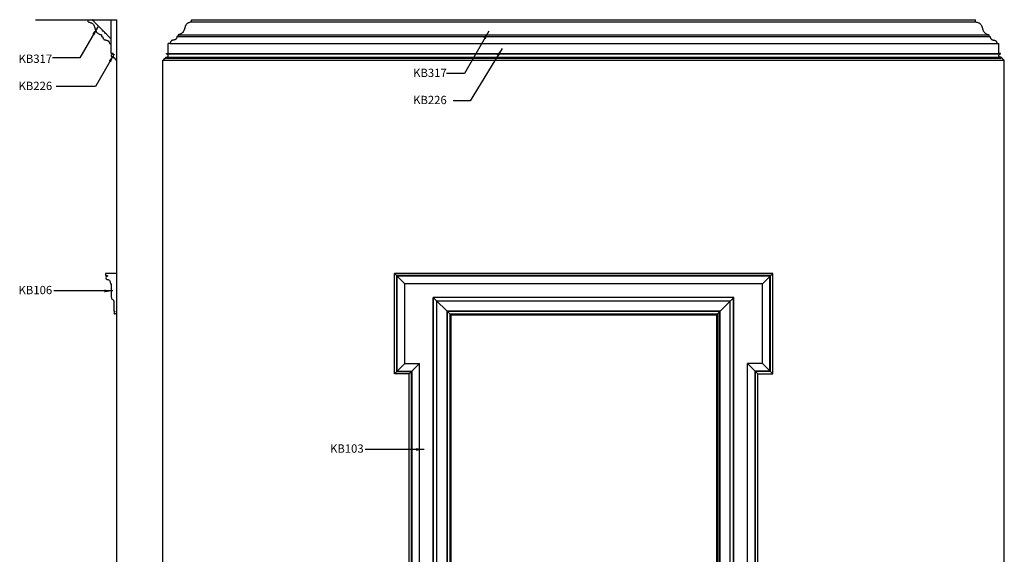
# Model space of a CAD drawing. Units: inches. Extents: x -19 to 237, y -25 to 120.
# Drawn here: x -19 to 114, y 48 to 120 of the extents above; entities that cross this region are included whole.
import ezdxf

# ---------------------------------------------------------------- set-up
doc = ezdxf.new("R2010")
doc.units = ezdxf.units.IN
doc.header["$LTSCALE"] = 0.5
doc.header["$MEASUREMENT"] = 0
for name, color, linetype in [('anno-notes', 213, 'Continuous'), ('elev-1', 51, 'Continuous'), ('elev-2', 92, 'Continuous'), ('elev-3', 93, 'Continuous'), ('elev-4', 124, 'Continuous'), ('elev-5', 145, 'Continuous'), ('elev-6', 146, 'Continuous')]:
    doc.layers.add(name, color=color, linetype=linetype)
doc.styles.add('DIMTEXT', font='archquik.shx', dxfattribs={"width": 0.75})
doc.styles.add('TEXTM', font='archquik.shx', dxfattribs={"width": 0.8, "height": 2.25})
doc.dimstyles.new('DIM 12', dxfattribs={"dimscale": 12, "dimtxt": 0.09375, "dimasz": 0.09375, "dimexe": 0.046875, "dimexo": 0.125, "dimgap": 0.0625, "dimtad": 1, "dimdec": 4, "dimlfac": -96, "dimrnd": 0.125, "dimzin": 7, "dimdsep": 46, "dimlunit": 4, "dimtxsty": 'DIMTEXT', "dimblk": 'DIMTICK2', "dimcen": -1, "dimclrd": 155, "dimclre": 155, "dimclrt": 256, "dimadec": 0, "dimazin": 0, "dimtfac": 9, "dimtdec": 4, "dimtmove": 2, "dimatfit": 3, "dimfxl": 1, "dimfrac": 2, "dimtolj": 1, "dimtzin": 0, "dimarcsym": 0})

# ---------------------------------------------------------------- blocks, each defined once
blk = doc.blocks.new('DIMTICK2')
at = {"linetype": 'ByBlock'}
blk.add_line((0, 0), (-1.02, 0), dxfattribs=at)
blk.add_solid([(-0.36, -0.22), (-0.22, -0.36), (0.22, 0.36), (0.36, 0.22)])

msp = doc.modelspace()

# ---------------------------------------------------------------- linework, layer by layer
at = {"layer": 'elev-1'}
for p, q in [((3.9026718, 119.9999788), (110.0973282, 120)), ((3.9026718, 119.6874922), (3.9026718, 119.9999788)), ((110.0973282, 119.6874922), (110.0973282, 119.9999788)), ((0, 32), (0, 114.499982)), ((114, 32), (114, 114.499982))]:
    msp.add_line(p, q, dxfattribs=at)
at = {"layer": 'elev-1', "flags": 128}
for points in [[(3.9026718, 119.6874922), (3.790401, 119.6700967), (3.6884432, 119.6479392), (3.5961993, 119.6212849), (3.5130697, 119.5903991), (3.438455, 119.5555474), (3.371756, 119.5169949), (3.3123731, 119.475007), (3.2597069, 119.4298491), (3.2131582, 119.3817866), (3.1721274, 119.3310847), (3.1360152, 119.2780089), (3.1042222, 119.2228244), (3.076149, 119.1657967), (3.0511962, 119.1071911), (3.0287643, 119.0472729), (3.0082541, 118.9863074), (2.9890661, 118.9245601), (2.9706008, 118.8622963), (2.952259, 118.7997813), (2.9334412, 118.7372805), (2.9135479, 118.6750592), (2.8919799, 118.6133828), (2.8681378, 118.5525166), (2.841422, 118.4927259), (2.8112332, 118.4342762), (2.7769721, 118.3774328), (2.7380392, 118.322461), (2.6938352, 118.2696261), (2.6437605, 118.2191936), (2.587216, 118.1714287), (2.523602, 118.1265969), (2.4523193, 118.0849634), (2.3727684, 118.0467937), (2.28435, 118.012353), (2.1864646, 117.9819067), (2.0785129, 117.9557202), (2.0784893, 117.9512809), (2.078467, 117.9461889), (2.0784459, 117.9404892), (2.0784261, 117.934227), (2.0784075, 117.9274473), (2.0783901, 117.9201952), (2.0783738, 117.9125157), (2.0783585, 117.9044541), (2.0783443, 117.8960554), (2.0783312, 117.8873647), (2.078319, 117.878427), (2.0783077, 117.8692876), (2.0782974, 117.8599914), (2.0782879, 117.8505835), (2.0782792, 117.8411091), (2.0782713, 117.8316133), (2.0782642, 117.8221411), (2.0782578, 117.8127376), (2.078252, 117.803448), (2.0782469, 117.7943172), (2.0782424, 117.7853905), (2.0782385, 117.776713), (2.078235, 117.7683296), (2.0782321, 117.7602855), (2.0782296, 117.7526258), (2.0782276, 117.7453956), (2.0782259, 117.7386399), (2.0782245, 117.7324039), (2.0782235, 117.7267327), (2.0782227, 117.7216714), (2.0782221, 117.717265), (2.0782217, 117.7135586), (2.0782215, 117.7105974), (2.0782214, 117.7084264), (2.0782213, 117.7070908), (2.0782213, 117.7066355), (2.0778668, 117.7066355), (2.0768302, 117.7066355), (2.0751515, 117.7066355), (2.0728709, 117.7066355), (2.0700284, 117.7066355), (2.0666643, 117.7066355), (2.0628187, 117.7066355), (2.0585316, 117.7066355), (2.0538433, 117.7066355), (2.0487938, 117.7066355), (2.0434232, 117.7066355), (2.0377718, 117.7066355), (2.0318796, 117.7066355), (2.0257868, 117.7066355), (2.0195334, 117.7066355), (2.0131597, 117.7066355), (2.0067057, 117.7066355), (2.0002116, 117.7066355), (1.9937174, 117.7066355), (1.9872634, 117.7066355), (1.9808897, 117.7066355), (1.9746363, 117.7066355), (1.9685435, 117.7066355), (1.9626513, 117.7066355), (1.9569999, 117.7066355), (1.9516293, 117.7066355), (1.9465798, 117.7066355), (1.9418915, 117.7066355), (1.9376044, 117.7066355), (1.9337588, 117.7066355), (1.9303947, 117.7066355), (1.9275523, 117.7066355), (1.9252716, 117.7066355), (1.9235929, 117.7066355), (1.9225563, 117.7066355), (1.9222018, 117.7066355), (1.9115389, 117.6434493), (1.8982582, 117.5866071), (1.8825155, 117.5357371), (1.8644662, 117.4904679), (1.8442659, 117.4504279), (1.8220702, 117.4152455), (1.7980347, 117.3845491), (1.7723149, 117.3579672), (1.7450664, 117.3351281), (1.7164448, 117.3156602), (1.6866057, 117.2991921), (1.6557045, 117.285352), (1.623897, 117.2737685), (1.5913387, 117.2640699), (1.558185, 117.2558847), (1.5245917, 117.2488412), (1.4907143, 117.242568), (1.4567084, 117.2366934), (1.4227295, 117.2308457), (1.3889332, 117.2246536), (1.355475, 117.2177453), (1.3225106, 117.2097493), (1.2901956, 117.200294), (1.2586854, 117.1890078), (1.2281357, 117.1755192), (1.198702, 117.1594566), (1.17054, 117.1404483), (1.1438051, 117.1181228), (1.118653, 117.0921085), (1.0952392, 117.0620339), (1.0737194, 117.0275273), (1.054249, 116.9882171), (1.0369836, 116.9437319), (1.0220789, 116.8937), (1.0096903, 116.8377498), (0.9999735, 116.7755097), (0.9994056, 116.7755097), (0.9977447, 116.7755097), (0.9950551, 116.7755097), (0.9914011, 116.7755097), (0.9868469, 116.7755097), (0.981457, 116.7755097), (0.9752956, 116.7755097), (0.9684269, 116.7755097), (0.9609152, 116.7755097), (0.952825, 116.7755097), (0.9442204, 116.7755097), (0.9351657, 116.7755097), (0.9257253, 116.7755097), (0.9159634, 116.7755097), (0.9059443, 116.7755097), (0.8957324, 116.7755097), (0.8853918, 116.7755097), (0.874987, 116.7755097), (0.8645822, 116.7755097), (0.8542417, 116.7755097), (0.8440297, 116.7755097), (0.8340106, 116.7755097), (0.8242487, 116.7755097), (0.8148083, 116.7755097), (0.8057537, 116.7755097), (0.797149, 116.7755097), (0.7890588, 116.7755097), (0.7815472, 116.7755097), (0.7746785, 116.7755097), (0.768517, 116.7755097), (0.7631271, 116.7755097), (0.758573, 116.7755097), (0.7549189, 116.7755097), (0.7522293, 116.7755097), (0.7505684, 116.7755097), (0.7500005, 116.7755097)], [(110.0973282, 119.6874922), (110.209599, 119.6700967), (110.3115568, 119.6479392), (110.4038007, 119.6212849), (110.4869303, 119.5903991), (110.561545, 119.5555474), (110.628244, 119.5169949), (110.6876269, 119.475007), (110.7402931, 119.4298491), (110.7868418, 119.3817866), (110.8278726, 119.3310847), (110.8639848, 119.2780089), (110.8957778, 119.2228244), (110.923851, 119.1657967), (110.9488038, 119.1071911), (110.9712357, 119.0472729), (110.9917459, 118.9863074), (111.0109339, 118.9245601), (111.0293992, 118.8622963), (111.047741, 118.7997813), (111.0665588, 118.7372805), (111.0864521, 118.6750592), (111.1080201, 118.6133828), (111.1318622, 118.5525166), (111.158578, 118.4927259), (111.1887668, 118.4342762), (111.2230279, 118.3774328), (111.2619608, 118.322461), (111.3061648, 118.2696261), (111.3562395, 118.2191936), (111.412784, 118.1714287), (111.476398, 118.1265969), (111.5476807, 118.0849634), (111.6272316, 118.0467937), (111.71565, 118.012353), (111.8135354, 117.9819067), (111.9214871, 117.9557202), (111.9215107, 117.9512809), (111.921533, 117.9461889), (111.9215541, 117.9404892), (111.9215739, 117.934227), (111.9215925, 117.9274473), (111.9216099, 117.9201952), (111.9216262, 117.9125157), (111.9216415, 117.9044541), (111.9216557, 117.8960554), (111.9216688, 117.8873647), (111.921681, 117.878427), (111.9216923, 117.8692876), (111.9217026, 117.8599914), (111.9217121, 117.8505835), (111.9217208, 117.8411091), (111.9217287, 117.8316133), (111.9217358, 117.8221411), (111.9217422, 117.8127376), (111.921748, 117.803448), (111.9217531, 117.7943172), (111.9217576, 117.7853905), (111.9217615, 117.776713), (111.921765, 117.7683296), (111.9217679, 117.7602855), (111.9217704, 117.7526258), (111.9217724, 117.7453956), (111.9217741, 117.7386399), (111.9217755, 117.7324039), (111.9217765, 117.7267327), (111.9217773, 117.7216714), (111.9217779, 117.717265), (111.9217783, 117.7135586), (111.9217785, 117.7105974), (111.9217786, 117.7084264), (111.9217787, 117.7070908), (111.9217787, 117.7066355), (111.9221332, 117.7066355), (111.9231698, 117.7066355), (111.9248485, 117.7066355), (111.9271291, 117.7066355), (111.9299716, 117.7066355), (111.9333357, 117.7066355), (111.9371813, 117.7066355), (111.9414684, 117.7066355), (111.9461567, 117.7066355), (111.9512062, 117.7066355), (111.9565768, 117.7066355), (111.9622282, 117.7066355), (111.9681204, 117.7066355), (111.9742132, 117.7066355), (111.9804666, 117.7066355), (111.9868403, 117.7066355), (111.9932943, 117.7066355), (111.9997884, 117.7066355), (112.0062826, 117.7066355), (112.0127366, 117.7066355), (112.0191103, 117.7066355), (112.0253637, 117.7066355), (112.0314565, 117.7066355), (112.0373487, 117.7066355), (112.0430001, 117.7066355), (112.0483707, 117.7066355), (112.0534202, 117.7066355), (112.0581085, 117.7066355), (112.0623956, 117.7066355), (112.0662412, 117.7066355), (112.0696053, 117.7066355), (112.0724477, 117.7066355), (112.0747284, 117.7066355), (112.0764071, 117.7066355), (112.0774437, 117.7066355), (112.0777982, 117.7066355), (112.0884611, 117.6434493), (112.1017418, 117.5866071), (112.1174845, 117.5357371), (112.1355338, 117.4904679), (112.1557341, 117.4504279), (112.1779298, 117.4152455), (112.2019653, 117.3845491), (112.2276851, 117.3579672), (112.2549336, 117.3351281), (112.2835552, 117.3156602), (112.3133943, 117.2991921), (112.3442955, 117.285352), (112.376103, 117.2737685), (112.4086613, 117.2640699), (112.441815, 117.2558847), (112.4754083, 117.2488412), (112.5092857, 117.242568), (112.5432916, 117.2366934), (112.5772705, 117.2308457), (112.6110668, 117.2246536), (112.644525, 117.2177453), (112.6774894, 117.2097493), (112.7098044, 117.200294), (112.7413146, 117.1890078), (112.7718643, 117.1755192), (112.801298, 117.1594566), (112.82946, 117.1404483), (112.8561949, 117.1181228), (112.881347, 117.0921085), (112.9047608, 117.0620339), (112.9262806, 117.0275273), (112.945751, 116.9882171), (112.9630164, 116.9437319), (112.9779211, 116.8937), (112.9903097, 116.8377498), (113.0000265, 116.7755097), (113.0005944, 116.7755097), (113.0022553, 116.7755097), (113.0049449, 116.7755097), (113.0085989, 116.7755097), (113.0131531, 116.7755097), (113.018543, 116.7755097), (113.0247044, 116.7755097), (113.0315731, 116.7755097), (113.0390848, 116.7755097), (113.047175, 116.7755097), (113.0557796, 116.7755097), (113.0648343, 116.7755097), (113.0742747, 116.7755097), (113.0840366, 116.7755097), (113.0940557, 116.7755097), (113.1042676, 116.7755097), (113.1146082, 116.7755097), (113.125013, 116.7755097), (113.1354178, 116.7755097), (113.1457583, 116.7755097), (113.1559703, 116.7755097), (113.1659894, 116.7755097), (113.1757513, 116.7755097), (113.1851917, 116.7755097), (113.1942463, 116.7755097), (113.202851, 116.7755097), (113.2109412, 116.7755097), (113.2184528, 116.7755097), (113.2253215, 116.7755097), (113.231483, 116.7755097), (113.2368729, 116.7755097), (113.241427, 116.7755097), (113.2450811, 116.7755097), (113.2477707, 116.7755097), (113.2494316, 116.7755097), (113.2499995, 116.7755097)], [(0, 114.499982), (0.000284, 114.499982), (0.0011144, 114.499982), (0.0024592, 114.499982), (0.0042862, 114.499982), (0.0065633, 114.499982), (0.0092583, 114.499982), (0.012339, 114.499982), (0.0157733, 114.499982), (0.0195291, 114.499982), (0.0235743, 114.499982), (0.0278766, 114.499982), (0.0324039, 114.499982), (0.0371241, 114.499982), (0.0420051, 114.499982), (0.0470146, 114.499982), (0.0521206, 114.499982), (0.0572908, 114.499982), (0.0624933, 114.499982), (0.0676957, 114.499982), (0.0728659, 114.499982), (0.0779719, 114.499982), (0.0829814, 114.499982), (0.0878624, 114.499982), (0.0925826, 114.499982), (0.0971099, 114.499982), (0.1014122, 114.499982), (0.1054574, 114.499982), (0.1092132, 114.499982), (0.1126475, 114.499982), (0.1157283, 114.499982), (0.1184232, 114.499982), (0.1207003, 114.499982), (0.1225273, 114.499982), (0.1238721, 114.499982), (0.1247026, 114.499982), (0.1249865, 114.499982), (0.1250529, 114.5006682), (0.1252711, 114.5026752), (0.1256698, 114.5059252), (0.1262774, 114.5103405), (0.1271226, 114.5158435), (0.1282339, 114.5223565), (0.12964, 114.5298017), (0.1313693, 114.5381016), (0.1334505, 114.5471783), (0.1359121, 114.5569542), (0.1387827, 114.5673516), (0.1420909, 114.5782929), (0.1458653, 114.5897003), (0.1501344, 114.6014961), (0.1549268, 114.6136027), (0.1602711, 114.6259424), (0.1661958, 114.6384374), (0.1727296, 114.6510102), (0.179901, 114.6635829), (0.1877385, 114.6760779), (0.1962708, 114.6884176), (0.2055265, 114.7005242), (0.215534, 114.71232), (0.226322, 114.7237274), (0.2379191, 114.7346687), (0.2503538, 114.7450661), (0.2636547, 114.754842), (0.2778503, 114.7639188), (0.2929694, 114.7722186), (0.3090403, 114.7796638), (0.3260917, 114.7861768), (0.3441522, 114.7916798), (0.3632504, 114.7960951), (0.3834148, 114.7993451), (0.4046739, 114.8013521), (0.4270565, 114.8020384), (0.4270565, 114.8022908), (0.4270565, 114.8030291), (0.4270565, 114.8042246), (0.4270565, 114.8058488), (0.4270565, 114.807873), (0.4270565, 114.8102688), (0.4270565, 114.8130075), (0.4270565, 114.8160606), (0.4270565, 114.8193995), (0.4270565, 114.8229955), (0.4270565, 114.8268202), (0.4270565, 114.830845), (0.4270565, 114.8350412), (0.4270565, 114.8393803), (0.4270565, 114.8438337), (0.4270565, 114.8483728), (0.4270565, 114.8529691), (0.4270565, 114.857594), (0.4270565, 114.8622188), (0.4270565, 114.8668151), (0.4270565, 114.8713542), (0.4270565, 114.8758076), (0.4270565, 114.8801467), (0.4270565, 114.8843429), (0.4270565, 114.8883677), (0.4270565, 114.8921924), (0.4270565, 114.8957884), (0.4270565, 114.8991273), (0.4270565, 114.9021804), (0.4270565, 114.9049191), (0.4270565, 114.9073149), (0.4270565, 114.9093391), (0.4270565, 114.9109633), (0.4270565, 114.9121588), (0.4270565, 114.9128971), (0.4270565, 114.9131495), (0.4272893, 114.9131515), (0.4279703, 114.9131572), (0.4290731, 114.9131665), (0.4305713, 114.9131791), (0.4324385, 114.9131948), (0.4346485, 114.9132133), (0.4371747, 114.9132346), (0.439991, 114.9132582), (0.4430708, 114.9132841), (0.4463879, 114.913312), (0.4499159, 114.9133416), (0.4536284, 114.9133728), (0.4574991, 114.9134054), (0.4615016, 114.913439), (0.4656095, 114.9134735), (0.4697965, 114.9135087), (0.4740362, 114.9135443), (0.4783023, 114.9135802), (0.4825684, 114.913616), (0.4868081, 114.9136517), (0.4909952, 114.9136868), (0.4951031, 114.9137214), (0.4991056, 114.913755), (0.5029762, 114.9137875), (0.5066887, 114.9138187), (0.5102167, 114.9138484), (0.5135338, 114.9138762), (0.5166137, 114.9139021), (0.5194299, 114.9139258), (0.5219562, 114.913947), (0.5241661, 114.9139656), (0.5260333, 114.9139813), (0.5275315, 114.9139939), (0.5286343, 114.9140031), (0.5293153, 114.9140089), (0.5295481, 114.9140108), (0.5428599, 114.9157604), (0.5556089, 114.9180448), (0.5678061, 114.9208378), (0.5794624, 114.9241132), (0.5905887, 114.9278446), (0.6011957, 114.9320057), (0.6112945, 114.9365703), (0.6208959, 114.9415121), (0.6300107, 114.9468047), (0.6386499, 114.952422), (0.6468244, 114.9583375), (0.654545, 114.9645251), (0.6618226, 114.9709584), (0.6686681, 114.9776112), (0.6750923, 114.9844571), (0.6811063, 114.9914698), (0.6867208, 114.9986232), (0.6919467, 115.0058908), (0.6967949, 115.0132465), (0.7012764, 115.0206638), (0.7054019, 115.0281166), (0.7091823, 115.0355786), (0.7126287, 115.0430234), (0.7157517, 115.0504247), (0.7185624, 115.0577564), (0.7210715, 115.064992), (0.7232901, 115.0721053), (0.7252289, 115.0790701), (0.7268988, 115.0858599), (0.7283108, 115.0924487), (0.7294757, 115.0988099), (0.7304044, 115.1049175), (0.7311078, 115.110745), (0.7315967, 115.1162661), (0.7318821, 115.1214547), (0.7319748, 115.1262844), (0.7320106, 115.1267475), (0.7320944, 115.1281041), (0.7321908, 115.1303056), (0.7322642, 115.133303), (0.7322793, 115.1370477), (0.7322006, 115.1414908), (0.7319927, 115.1465836), (0.73162, 115.1522773), (0.7310472, 115.158523), (0.7302387, 115.165272), (0.7291592, 115.1724756), (0.7277731, 115.1800848), (0.7260451, 115.188051), (0.7239397, 115.1963254), (0.7214214, 115.2048591), (0.7184547, 115.2136034), (0.7150043, 115.2225095), (0.7110346, 115.2315286), (0.7065103, 115.240612), (0.7013958, 115.2497107), (0.6956557, 115.2587761), (0.6892546, 115.2677594), (0.682157, 115.2766118), (0.6743274, 115.2852844), (0.6657304, 115.2937286), (0.6563306, 115.3018954), (0.6460925, 115.3097362), (0.6349807, 115.3172022), (0.6229596, 115.3242445), (0.6099939, 115.3308144), (0.596048, 115.336863), (0.5810866, 115.3423417), (0.5650742, 115.3472016), (0.5479753, 115.3513939), (0.5297545, 115.3548699), (0.5103763, 115.3575807), (0.5103763, 115.3577069), (0.5103763, 115.3580761), (0.5103763, 115.3586738), (0.5103763, 115.3594859), (0.5103763, 115.3604981), (0.5103763, 115.3616959), (0.5103763, 115.3630653), (0.5103763, 115.3645918), (0.5103763, 115.3662613), (0.5103763, 115.3680593), (0.5103763, 115.3699717), (0.5103763, 115.371984), (0.5103763, 115.3740821), (0.5103763, 115.3762517), (0.5103763, 115.3784784), (0.5103763, 115.3807479), (0.5103763, 115.3830461), (0.5103763, 115.3853585), (0.5103763, 115.3876709), (0.5103763, 115.3899691), (0.5103763, 115.3922387), (0.5103763, 115.3944654), (0.5103763, 115.3966349), (0.5103763, 115.398733), (0.5103763, 115.4007454), (0.5103763, 115.4026577), (0.5103763, 115.4044557), (0.5103763, 115.4061252), (0.5103763, 115.4076517), (0.5103763, 115.4090211), (0.5103763, 115.410219), (0.5103763, 115.4112311), (0.5103763, 115.4120432), (0.5103763, 115.412641), (0.5103763, 115.4130101), (0.5103763, 115.4131363), (0.5109207, 115.4131363), (0.5125129, 115.4131363), (0.5150911, 115.4131363), (0.5185939, 115.4131363), (0.5229595, 115.4131363), (0.5281263, 115.4131363), (0.5340326, 115.4131363), (0.540617, 115.4131363), (0.5478176, 115.4131363), (0.5555729, 115.4131363), (0.5638213, 115.4131363), (0.5725011, 115.4131363), (0.5815507, 115.4131363), (0.5909084, 115.4131363), (0.6005127, 115.4131363), (0.6103019, 115.4131363), (0.6202143, 115.4131363), (0.6301884, 115.4131363), (0.6401625, 115.4131363), (0.6500749, 115.4131363), (0.6598641, 115.4131363), (0.6694684, 115.4131363), (0.6788261, 115.4131363), (0.6878757, 115.4131363), (0.6965555, 115.4131363), (0.7048039, 115.4131363), (0.7125592, 115.4131363), (0.7197599, 115.4131363), (0.7263442, 115.4131363), (0.7322506, 115.4131363), (0.7374173, 115.4131363), (0.7417829, 115.4131363), (0.7452857, 115.4131363), (0.7478639, 115.4131363), (0.7494561, 115.4131363), (0.7500005, 115.4131363), (0.7500005, 115.4235574), (0.7500005, 115.4540341), (0.7500005, 115.5033867), (0.7500005, 115.5704354), (0.7500005, 115.6540006), (0.7500005, 115.7529024), (0.7500005, 115.8659612), (0.7500005, 115.9919971), (0.7500005, 116.1298304), (0.7500005, 116.2782815), (0.7500005, 116.4361705), (0.7500005, 116.6023177), (0.7500005, 116.7755097)], [(114, 114.499982), (113.999716, 114.499982), (113.9988856, 114.499982), (113.9975408, 114.499982), (113.9957138, 114.499982), (113.9934367, 114.499982), (113.9907417, 114.499982), (113.987661, 114.499982), (113.9842267, 114.499982), (113.9804709, 114.499982), (113.9764257, 114.499982), (113.9721234, 114.499982), (113.9675961, 114.499982), (113.9628759, 114.499982), (113.9579949, 114.499982), (113.9529854, 114.499982), (113.9478794, 114.499982), (113.9427092, 114.499982), (113.9375067, 114.499982), (113.9323043, 114.499982), (113.9271341, 114.499982), (113.9220281, 114.499982), (113.9170186, 114.499982), (113.9121376, 114.499982), (113.9074174, 114.499982), (113.9028901, 114.499982), (113.8985878, 114.499982), (113.8945426, 114.499982), (113.8907868, 114.499982), (113.8873525, 114.499982), (113.8842717, 114.499982), (113.8815768, 114.499982), (113.8792997, 114.499982), (113.8774727, 114.499982), (113.8761279, 114.499982), (113.8752974, 114.499982), (113.8750135, 114.499982), (113.8749471, 114.5006682), (113.8747289, 114.5026752), (113.8743302, 114.5059252), (113.8737226, 114.5103405), (113.8728774, 114.5158435), (113.8717661, 114.5223565), (113.87036, 114.5298017), (113.8686307, 114.5381016), (113.8665495, 114.5471783), (113.8640879, 114.5569542), (113.8612173, 114.5673516), (113.8579091, 114.5782929), (113.8541347, 114.5897003), (113.8498656, 114.6014961), (113.8450732, 114.6136027), (113.8397289, 114.6259424), (113.8338042, 114.6384374), (113.8272704, 114.6510102), (113.820099, 114.6635829), (113.8122615, 114.6760779), (113.8037292, 114.6884176), (113.7944735, 114.7005242), (113.784466, 114.71232), (113.773678, 114.7237274), (113.7620809, 114.7346687), (113.7496462, 114.7450661), (113.7363453, 114.754842), (113.7221497, 114.7639188), (113.7070306, 114.7722186), (113.6909597, 114.7796638), (113.6739083, 114.7861768), (113.6558478, 114.7916798), (113.6367496, 114.7960951), (113.6165852, 114.7993451), (113.5953261, 114.8013521), (113.5729435, 114.8020384), (113.5729435, 114.8022908), (113.5729435, 114.8030291), (113.5729435, 114.8042246), (113.5729435, 114.8058488), (113.5729435, 114.807873), (113.5729435, 114.8102688), (113.5729435, 114.8130075), (113.5729435, 114.8160606), (113.5729435, 114.8193995), (113.5729435, 114.8229955), (113.5729435, 114.8268202), (113.5729435, 114.830845), (113.5729435, 114.8350412), (113.5729435, 114.8393803), (113.5729435, 114.8438337), (113.5729435, 114.8483728), (113.5729435, 114.8529691), (113.5729435, 114.857594), (113.5729435, 114.8622188), (113.5729435, 114.8668151), (113.5729435, 114.8713542), (113.5729435, 114.8758076), (113.5729435, 114.8801467), (113.5729435, 114.8843429), (113.5729435, 114.8883677), (113.5729435, 114.8921924), (113.5729435, 114.8957884), (113.5729435, 114.8991273), (113.5729435, 114.9021804), (113.5729435, 114.9049191), (113.5729435, 114.9073149), (113.5729435, 114.9093391), (113.5729435, 114.9109633), (113.5729435, 114.9121588), (113.5729435, 114.9128971), (113.5729435, 114.9131495), (113.5727107, 114.9131515), (113.5720297, 114.9131572), (113.5709269, 114.9131665), (113.5694287, 114.9131791), (113.5675615, 114.9131948), (113.5653515, 114.9132133), (113.5628253, 114.9132346), (113.560009, 114.9132582), (113.5569292, 114.9132841), (113.5536121, 114.913312), (113.5500841, 114.9133416), (113.5463716, 114.9133728), (113.5425009, 114.9134054), (113.5384984, 114.913439), (113.5343905, 114.9134735), (113.5302035, 114.9135087), (113.5259638, 114.9135443), (113.5216977, 114.9135802), (113.5174316, 114.913616), (113.5131919, 114.9136517), (113.5090048, 114.9136868), (113.5048969, 114.9137214), (113.5008944, 114.913755), (113.4970238, 114.9137875), (113.4933113, 114.9138187), (113.4897833, 114.9138484), (113.4864662, 114.9138762), (113.4833863, 114.9139021), (113.4805701, 114.9139258), (113.4780438, 114.913947), (113.4758339, 114.9139656), (113.4739667, 114.9139813), (113.4724685, 114.9139939), (113.4713657, 114.9140031), (113.4706847, 114.9140089), (113.4704519, 114.9140108), (113.4571401, 114.9157604), (113.4443911, 114.9180448), (113.4321939, 114.9208378), (113.4205376, 114.9241132), (113.4094113, 114.9278446), (113.3988043, 114.9320057), (113.3887055, 114.9365703), (113.3791041, 114.9415121), (113.3699893, 114.9468047), (113.3613501, 114.952422), (113.3531756, 114.9583375), (113.345455, 114.9645251), (113.3381774, 114.9709584), (113.3313319, 114.9776112), (113.3249077, 114.9844571), (113.3188937, 114.9914698), (113.3132792, 114.9986232), (113.3080533, 115.0058908), (113.3032051, 115.0132465), (113.2987236, 115.0206638), (113.2945981, 115.0281166), (113.2908177, 115.0355786), (113.2873713, 115.0430234), (113.2842483, 115.0504247), (113.2814376, 115.0577564), (113.2789285, 115.064992), (113.2767099, 115.0721053), (113.2747711, 115.0790701), (113.2731012, 115.0858599), (113.2716892, 115.0924487), (113.2705243, 115.0988099), (113.2695956, 115.1049175), (113.2688922, 115.110745), (113.2684033, 115.1162661), (113.2681179, 115.1214547), (113.2680252, 115.1262844), (113.2679894, 115.1267475), (113.2679056, 115.1281041), (113.2678092, 115.1303056), (113.2677358, 115.133303), (113.2677207, 115.1370477), (113.2677994, 115.1414908), (113.2680073, 115.1465836), (113.26838, 115.1522773), (113.2689528, 115.158523), (113.2697613, 115.165272), (113.2708408, 115.1724756), (113.2722269, 115.1800848), (113.2739549, 115.188051), (113.2760603, 115.1963254), (113.2785786, 115.2048591), (113.2815453, 115.2136034), (113.2849957, 115.2225095), (113.2889654, 115.2315286), (113.2934897, 115.240612), (113.2986042, 115.2497107), (113.3043443, 115.2587761), (113.3107454, 115.2677594), (113.317843, 115.2766118), (113.3256726, 115.2852844), (113.3342696, 115.2937286), (113.3436694, 115.3018954), (113.3539075, 115.3097362), (113.3650193, 115.3172022), (113.3770404, 115.3242445), (113.3900061, 115.3308144), (113.403952, 115.336863), (113.4189134, 115.3423417), (113.4349258, 115.3472016), (113.4520247, 115.3513939), (113.4702455, 115.3548699), (113.4896237, 115.3575807), (113.4896237, 115.3577069), (113.4896237, 115.3580761), (113.4896237, 115.3586738), (113.4896237, 115.3594859), (113.4896237, 115.3604981), (113.4896237, 115.3616959), (113.4896237, 115.3630653), (113.4896237, 115.3645918), (113.4896237, 115.3662613), (113.4896237, 115.3680593), (113.4896237, 115.3699717), (113.4896237, 115.371984), (113.4896237, 115.3740821), (113.4896237, 115.3762517), (113.4896237, 115.3784784), (113.4896237, 115.3807479), (113.4896237, 115.3830461), (113.4896237, 115.3853585), (113.4896237, 115.3876709), (113.4896237, 115.3899691), (113.4896237, 115.3922387), (113.4896237, 115.3944654), (113.4896237, 115.3966349), (113.4896237, 115.398733), (113.4896237, 115.4007454), (113.4896237, 115.4026577), (113.4896237, 115.4044557), (113.4896237, 115.4061252), (113.4896237, 115.4076517), (113.4896237, 115.4090211), (113.4896237, 115.410219), (113.4896237, 115.4112311), (113.4896237, 115.4120432), (113.4896237, 115.412641), (113.4896237, 115.4130101), (113.4896237, 115.4131363), (113.4890793, 115.4131363), (113.4874871, 115.4131363), (113.4849089, 115.4131363), (113.4814061, 115.4131363), (113.4770405, 115.4131363), (113.4718737, 115.4131363), (113.4659674, 115.4131363), (113.459383, 115.4131363), (113.4521824, 115.4131363), (113.4444271, 115.4131363), (113.4361787, 115.4131363), (113.4274989, 115.4131363), (113.4184493, 115.4131363), (113.4090916, 115.4131363), (113.3994873, 115.4131363), (113.3896981, 115.4131363), (113.3797857, 115.4131363), (113.3698116, 115.4131363), (113.3598375, 115.4131363), (113.3499251, 115.4131363), (113.3401359, 115.4131363), (113.3305316, 115.4131363), (113.3211739, 115.4131363), (113.3121243, 115.4131363), (113.3034445, 115.4131363), (113.2951961, 115.4131363), (113.2874408, 115.4131363), (113.2802401, 115.4131363), (113.2736558, 115.4131363), (113.2677494, 115.4131363), (113.2625827, 115.4131363), (113.2582171, 115.4131363), (113.2547143, 115.4131363), (113.2521361, 115.4131363), (113.2505439, 115.4131363), (113.2499995, 115.4131363), (113.2499995, 115.4235574), (113.2499995, 115.4540341), (113.2499995, 115.5033867), (113.2499995, 115.5704354), (113.2499995, 115.6540006), (113.2499995, 115.7529024), (113.2499995, 115.8659612), (113.2499995, 115.9919971), (113.2499995, 116.1298304), (113.2499995, 116.2782815), (113.2499995, 116.4361705), (113.2499995, 116.6023177), (113.2499995, 116.7755097)]]:
    msp.add_lwpolyline(points, dxfattribs=at)
at = {"layer": 'elev-2'}
for p, q in [((-17.2494949, 120), (-6.227816, 120)), ((-6.2276821, 0), (-6.227816, 120)), ((39, 80), (39, 8)), ((39, 80), (75, 80)), ((75, 80), (75, 8))]:
    msp.add_line(p, q, dxfattribs=at)
at = {"layer": 'elev-3'}
for p, q in [((-10.1304878, 119.6875134), (-10.1304878, 120)), ((31.3736874, 72), (31.3736874, 85.6263126)), ((82.6263126, 85.6263126), (31.3736874, 85.6263126)), ((82.6263126, 72), (82.6263126, 85.6263126)), ((38.875, 80.125), (38.875, 8)), ((38.875, 80.125), (75.125, 80.125)), ((75.125, 80.125), (75.125, 8)), ((33.3736874, 72), (31.3736874, 72)), ((33.3736874, 18), (33.3736874, 72)), ((80.6263126, 72), (82.6263126, 72)), ((80.6263126, 18), (80.6263126, 72))]:
    msp.add_line(p, q, dxfattribs=at)
for points in [[(-10.1304878, 119.6875134), (-10.0182169, 119.6701179), (-9.9162592, 119.6479604), (-9.8240153, 119.6213061), (-9.7408857, 119.5904203), (-9.666271, 119.5555686), (-9.5995719, 119.5170161), (-9.540189, 119.4750282), (-9.4875229, 119.4298703), (-9.4409742, 119.3818078), (-9.3999434, 119.3311059), (-9.3638312, 119.2780301), (-9.3320382, 119.2228456), (-9.303965, 119.1658179), (-9.2790121, 119.1072123), (-9.2565803, 119.0472941), (-9.2360701, 118.9863286), (-9.216882, 118.9245813), (-9.1984168, 118.8623175), (-9.180075, 118.7998025), (-9.1612571, 118.7373017), (-9.1413639, 118.6750804), (-9.1197959, 118.613404), (-9.0959537, 118.5525378), (-9.069238, 118.4927471), (-9.0390492, 118.4342974), (-9.0047881, 118.377454), (-8.9658552, 118.3224822), (-8.9216512, 118.2696473), (-8.8715765, 118.2192148), (-8.8150319, 118.1714499), (-8.751418, 118.1266181), (-8.6801353, 118.0849846), (-8.6005844, 118.0468149), (-8.512166, 118.0123742), (-8.4142806, 117.9819279), (-8.3063289, 117.9557414), (-8.3063053, 117.9513021), (-8.306283, 117.9462101), (-8.3062619, 117.9405105), (-8.3062421, 117.9342482), (-8.3062235, 117.9274685), (-8.3062061, 117.9202164), (-8.3061897, 117.9125369), (-8.3061745, 117.9044753), (-8.3061603, 117.8960766), (-8.3061472, 117.8873859), (-8.306135, 117.8784482), (-8.3061237, 117.8693088), (-8.3061133, 117.8600126), (-8.3061038, 117.8506047), (-8.3060952, 117.8411303), (-8.3060873, 117.8316345), (-8.3060802, 117.8221623), (-8.3060737, 117.8127588), (-8.306068, 117.8034692), (-8.3060629, 117.7943385), (-8.3060584, 117.7854118), (-8.3060544, 117.7767342), (-8.306051, 117.7683508), (-8.3060481, 117.7603067), (-8.3060456, 117.752647), (-8.3060435, 117.7454168), (-8.3060419, 117.7386611), (-8.3060405, 117.7324252), (-8.3060394, 117.7267539), (-8.3060386, 117.7216926), (-8.3060381, 117.7172862), (-8.3060377, 117.7135798), (-8.3060375, 117.7106186), (-8.3060373, 117.7084476), (-8.3060373, 117.707112), (-8.3060373, 117.7066567), (-8.3056828, 117.7066567), (-8.3046462, 117.7066567), (-8.3029675, 117.7066567), (-8.3006868, 117.7066567), (-8.2978444, 117.7066567), (-8.2944803, 117.7066567), (-8.2906346, 117.7066567), (-8.2863476, 117.7066567), (-8.2816592, 117.7066567), (-8.2766097, 117.7066567), (-8.2712392, 117.7066567), (-8.2655878, 117.7066567), (-8.2596956, 117.7066567), (-8.2536027, 117.7066567), (-8.2473494, 117.7066567), (-8.2409757, 117.7066567), (-8.2345217, 117.7066567), (-8.2280275, 117.7066567), (-8.2215334, 117.7066567), (-8.2150794, 117.7066567), (-8.2087057, 117.7066567), (-8.2024523, 117.7066567), (-8.1963595, 117.7066567), (-8.1904673, 117.7066567), (-8.1848158, 117.7066567), (-8.1794453, 117.7066567), (-8.1743958, 117.7066567), (-8.1697075, 117.7066567), (-8.1654204, 117.7066567), (-8.1615748, 117.7066567), (-8.1582107, 117.7066567), (-8.1553682, 117.7066567), (-8.1530876, 117.7066567), (-8.1514089, 117.7066567), (-8.1503722, 117.7066567), (-8.1500178, 117.7066567), (-8.1393548, 117.6434705), (-8.1260742, 117.5866283), (-8.1103315, 117.5357583), (-8.0922822, 117.4904891), (-8.0720819, 117.4504491), (-8.0498862, 117.4152667), (-8.0258507, 117.3845703), (-8.0001309, 117.3579884), (-7.9728824, 117.3351493), (-7.9442608, 117.3156814), (-7.9144216, 117.2992133), (-7.8835205, 117.2853732), (-7.851713, 117.2737897), (-7.8191546, 117.2640911), (-7.786001, 117.2559059), (-7.7524077, 117.2488624), (-7.7185303, 117.2425892), (-7.6845244, 117.2367146), (-7.6505454, 117.2308669), (-7.6167491, 117.2246748), (-7.583291, 117.2177665), (-7.5503266, 117.2097705), (-7.5180116, 117.2003152), (-7.4865014, 117.189029), (-7.4559517, 117.1755404), (-7.426518, 117.1594778), (-7.398356, 117.1404695), (-7.3716211, 117.118144), (-7.346469, 117.0921297), (-7.3230552, 117.0620551), (-7.3015353, 117.0275485), (-7.2820649, 116.9882383), (-7.2647996, 116.9437531), (-7.2498948, 116.8937212), (-7.2375063, 116.837771), (-7.2277895, 116.7755309), (-7.2272216, 116.7755309), (-7.2255607, 116.7755309), (-7.2228711, 116.7755309), (-7.2192171, 116.7755309), (-7.2146629, 116.7755309), (-7.209273, 116.7755309), (-7.2031115, 116.7755309), (-7.1962428, 116.7755309), (-7.1887312, 116.7755309), (-7.180641, 116.7755309), (-7.1720364, 116.7755309), (-7.1629817, 116.7755309), (-7.1535413, 116.7755309), (-7.1437794, 116.7755309), (-7.1337603, 116.7755309), (-7.1235484, 116.7755309), (-7.1132078, 116.7755309), (-7.102803, 116.7755309), (-7.0923982, 116.7755309), (-7.0820576, 116.7755309), (-7.0718457, 116.7755309), (-7.0618266, 116.7755309), (-7.0520647, 116.7755309), (-7.0426243, 116.7755309), (-7.0335696, 116.7755309), (-7.024965, 116.7755309), (-7.0168748, 116.7755309), (-7.0093631, 116.7755309), (-7.0024945, 116.7755309), (-6.996333, 116.7755309), (-6.9909431, 116.7755309), (-6.9863889, 116.7755309), (-6.9827349, 116.7755309), (-6.9800453, 116.7755309), (-6.9783844, 116.7755309), (-6.9778165, 116.7755309)], [(-6.227816, 114.5000032), (-6.2280999, 114.5000032), (-6.2289304, 114.5000032), (-6.2302752, 114.5000032), (-6.2321022, 114.5000032), (-6.2343793, 114.5000032), (-6.2370742, 114.5000032), (-6.240155, 114.5000032), (-6.2435893, 114.5000032), (-6.2473451, 114.5000032), (-6.2513903, 114.5000032), (-6.2556926, 114.5000032), (-6.2602199, 114.5000032), (-6.2649401, 114.5000032), (-6.2698211, 114.5000032), (-6.2748306, 114.5000032), (-6.2799366, 114.5000032), (-6.2851068, 114.5000032), (-6.2903092, 114.5000032), (-6.2955117, 114.5000032), (-6.3006819, 114.5000032), (-6.3057879, 114.5000032), (-6.3107974, 114.5000032), (-6.3156784, 114.5000032), (-6.3203986, 114.5000032), (-6.3249259, 114.5000032), (-6.3292282, 114.5000032), (-6.3332734, 114.5000032), (-6.3370292, 114.5000032), (-6.3404635, 114.5000032), (-6.3435442, 114.5000032), (-6.3462392, 114.5000032), (-6.3485163, 114.5000032), (-6.3503433, 114.5000032), (-6.3516881, 114.5000032), (-6.3525185, 114.5000032), (-6.3528025, 114.5000032), (-6.3528689, 114.5006894), (-6.3530871, 114.5026964), (-6.3534858, 114.5059464), (-6.3540934, 114.5103617), (-6.3549386, 114.5158647), (-6.3560499, 114.5223777), (-6.357456, 114.5298229), (-6.3591853, 114.5381228), (-6.3612665, 114.5471995), (-6.3637281, 114.5569754), (-6.3665987, 114.5673728), (-6.3699069, 114.5783141), (-6.3736813, 114.5897215), (-6.3779504, 114.6015173), (-6.3827428, 114.6136239), (-6.3880871, 114.6259636), (-6.3940118, 114.6384586), (-6.4005456, 114.6510314), (-6.407717, 114.6636041), (-6.4155545, 114.6760991), (-6.4240868, 114.6884388), (-6.4333425, 114.7005454), (-6.44335, 114.7123412), (-6.454138, 114.7237486), (-6.4657351, 114.7346899), (-6.4781698, 114.7450873), (-6.4914707, 114.7548632), (-6.5056663, 114.76394), (-6.5207853, 114.7722398), (-6.5368563, 114.779685), (-6.5539077, 114.786198), (-6.5719682, 114.791701), (-6.5910664, 114.7961163), (-6.6112308, 114.7993663), (-6.6324899, 114.8013733), (-6.6548725, 114.8020596), (-6.6548725, 114.802312), (-6.6548725, 114.8030503), (-6.6548725, 114.8042458), (-6.6548725, 114.80587), (-6.6548725, 114.8078942), (-6.6548725, 114.81029), (-6.6548725, 114.8130287), (-6.6548725, 114.8160818), (-6.6548725, 114.8194207), (-6.6548725, 114.8230167), (-6.6548725, 114.8268414), (-6.6548725, 114.8308662), (-6.6548725, 114.8350624), (-6.6548725, 114.8394015), (-6.6548725, 114.8438549), (-6.6548725, 114.848394), (-6.6548725, 114.8529903), (-6.6548725, 114.8576152), (-6.6548725, 114.86224), (-6.6548725, 114.8668363), (-6.6548725, 114.8713754), (-6.6548725, 114.8758289), (-6.6548725, 114.8801679), (-6.6548725, 114.8843641), (-6.6548725, 114.8883889), (-6.6548725, 114.8922136), (-6.6548725, 114.8958096), (-6.6548725, 114.8991485), (-6.6548725, 114.9022016), (-6.6548725, 114.9049403), (-6.6548725, 114.9073361), (-6.6548725, 114.9093603), (-6.6548725, 114.9109845), (-6.6548725, 114.91218), (-6.6548725, 114.9129183), (-6.6548725, 114.9131707), (-6.6551053, 114.9131727), (-6.6557863, 114.9131784), (-6.6568891, 114.9131877), (-6.6583873, 114.9132003), (-6.6602545, 114.913216), (-6.6624644, 114.9132345), (-6.6649907, 114.9132558), (-6.6678069, 114.9132794), (-6.6708868, 114.9133053), (-6.6742039, 114.9133332), (-6.6777319, 114.9133628), (-6.6814444, 114.913394), (-6.6853151, 114.9134266), (-6.6893175, 114.9134602), (-6.6934255, 114.9134947), (-6.6976125, 114.9135299), (-6.7018522, 114.9135655), (-6.7061183, 114.9136014), (-6.7103844, 114.9136372), (-6.7146241, 114.9136729), (-6.7188111, 114.913708), (-6.7229191, 114.9137426), (-6.7269215, 114.9137762), (-6.7307922, 114.9138087), (-6.7345047, 114.9138399), (-6.7380327, 114.9138696), (-6.7413498, 114.9138974), (-6.7444297, 114.9139233), (-6.7472459, 114.913947), (-6.7497722, 114.9139682), (-6.7519821, 114.9139868), (-6.7538493, 114.9140025), (-6.7553475, 114.9140151), (-6.7564503, 114.9140243), (-6.7571313, 114.9140301), (-6.7573641, 114.914032), (-6.7706759, 114.9157816), (-6.7834249, 114.918066), (-6.7956221, 114.920859), (-6.8072784, 114.9241344), (-6.8184046, 114.9278658), (-6.8290117, 114.9320269), (-6.8391105, 114.9365915), (-6.8487118, 114.9415333), (-6.8578267, 114.9468259), (-6.8664659, 114.9524432), (-6.8746404, 114.9583587), (-6.8823609, 114.9645463), (-6.8896385, 114.9709796), (-6.896484, 114.9776324), (-6.9029083, 114.9844783), (-6.9089223, 114.991491), (-6.9145368, 114.9986444), (-6.9197627, 115.005912), (-6.9246109, 115.0132677), (-6.9290923, 115.020685), (-6.9332179, 115.0281378), (-6.9369983, 115.0355998), (-6.9404446, 115.0430446), (-6.9435677, 115.0504459), (-6.9463784, 115.0577776), (-6.9488875, 115.0650132), (-6.9511061, 115.0721265), (-6.9530449, 115.0790913), (-6.9547148, 115.0858811), (-6.9561268, 115.0924699), (-6.9572917, 115.0988311), (-6.9582204, 115.1049387), (-6.9589237, 115.1107662), (-6.9594127, 115.1162874), (-6.959698, 115.1214759), (-6.9597907, 115.1263057), (-6.9598266, 115.1267687), (-6.9599104, 115.1281253), (-6.9600067, 115.1303268), (-6.9600802, 115.1333242), (-6.9600953, 115.1370689), (-6.9600166, 115.141512), (-6.9598087, 115.1466048), (-6.959436, 115.1522985), (-6.9588631, 115.1585442), (-6.9580547, 115.1652932), (-6.9569752, 115.1724968), (-6.9555891, 115.180106), (-6.9538611, 115.1880722), (-6.9517557, 115.1963466), (-6.9492373, 115.2048803), (-6.9462707, 115.2136246), (-6.9428203, 115.2225307), (-6.9388506, 115.2315498), (-6.9343262, 115.2406332), (-6.9292118, 115.2497319), (-6.9234717, 115.2587973), (-6.9170706, 115.2677806), (-6.9099729, 115.276633), (-6.9021434, 115.2853056), (-6.8935464, 115.2937498), (-6.8841466, 115.3019166), (-6.8739085, 115.3097574), (-6.8627966, 115.3172234), (-6.8507756, 115.3242657), (-6.8378098, 115.3308356), (-6.823864, 115.3368842), (-6.8089026, 115.3423629), (-6.7928902, 115.3472228), (-6.7757913, 115.3514151), (-6.7575705, 115.3548911), (-6.7381923, 115.3576019), (-6.7381923, 115.3577281), (-6.7381923, 115.3580973), (-6.7381923, 115.358695), (-6.7381923, 115.3595071), (-6.7381923, 115.3605193), (-6.7381923, 115.3617171), (-6.7381923, 115.3630865), (-6.7381923, 115.3646131), (-6.7381923, 115.3662825), (-6.7381923, 115.3680805), (-6.7381923, 115.3699929), (-6.7381923, 115.3720052), (-6.7381923, 115.3741033), (-6.7381923, 115.3762729), (-6.7381923, 115.3784996), (-6.7381923, 115.3807691), (-6.7381923, 115.3830673), (-6.7381923, 115.3853797), (-6.7381923, 115.3876922), (-6.7381923, 115.3899903), (-6.7381923, 115.3922599), (-6.7381923, 115.3944866), (-6.7381923, 115.3966561), (-6.7381923, 115.3987542), (-6.7381923, 115.4007666), (-6.7381923, 115.4026789), (-6.7381923, 115.4044769), (-6.7381923, 115.4061464), (-6.7381923, 115.4076729), (-6.7381923, 115.4090423), (-6.7381923, 115.4102402), (-6.7381923, 115.4112523), (-6.7381923, 115.4120644), (-6.7381923, 115.4126622), (-6.7381923, 115.4130313), (-6.7381923, 115.4131575), (-6.7387367, 115.4131575), (-6.7403289, 115.4131575), (-6.7429071, 115.4131575), (-6.7464099, 115.4131575), (-6.7507754, 115.4131575), (-6.7559422, 115.4131575), (-6.7618486, 115.4131575), (-6.7684329, 115.4131575), (-6.7756336, 115.4131575), (-6.7833889, 115.4131575), (-6.7916373, 115.4131575), (-6.8003171, 115.4131575), (-6.8093667, 115.4131575), (-6.8187244, 115.4131575), (-6.8283287, 115.4131575), (-6.8381179, 115.4131575), (-6.8480303, 115.4131575), (-6.8580044, 115.4131575), (-6.8679785, 115.4131575), (-6.8778909, 115.4131575), (-6.8876801, 115.4131575), (-6.8972843, 115.4131575), (-6.9066421, 115.4131575), (-6.9156917, 115.4131575), (-6.9243715, 115.4131575), (-6.9326199, 115.4131575), (-6.9403752, 115.4131575), (-6.9475758, 115.4131575), (-6.9541602, 115.4131575), (-6.9600665, 115.4131575), (-6.9652333, 115.4131575), (-6.9695989, 115.4131575), (-6.9731016, 115.4131575), (-6.9756799, 115.4131575), (-6.9772721, 115.4131575), (-6.9778165, 115.4131575), (-6.9778165, 115.4235786), (-6.9778165, 115.4540553), (-6.9778165, 115.5034079), (-6.9778165, 115.5704566), (-6.9778165, 115.6540218), (-6.9778165, 115.7529236), (-6.9778165, 115.8659824), (-6.9778165, 115.9920183), (-6.9778165, 116.1298517), (-6.9778165, 116.2783027), (-6.9778165, 116.4361917), (-6.9778165, 116.6023389), (-6.9778165, 116.7755309)]]:
    msp.add_lwpolyline(points, dxfattribs=at)
msp.add_lwpolyline([(-6.2277776, 85.6262706), (-7.7408944, 85.6262706), (-7.7408944, 85.313784), (-7.5065328, 85.313784), (-7.5065328, 85.2356589, 0.9733073164), (-7.5149425, 84.7964455, -0.1851696938), (-7.1871766, 84.5920331, -0.1830594424), (-7.1009607, 84.2198841), (-6.9777374, 84.2198841), (-6.9777374, 82.3650787), (-6.8839874, 82.3650787), (-6.8839874, 82.3338287, 0.7862204601), (-6.8734561, 82.1209122, -0.1552659892), (-6.7424102, 82.0553839, -0.2169055868), (-6.6813505, 81.8722127), (-6.6188505, 81.8722127), (-6.6188505, 80.4972796), (-6.5060846, 80.4972796), (-6.5060846, 80.4328807, 2.0170203713), (-6.3063774, 80.2828019), (-6.2304731, 80.2828019)], format="xyb", dxfattribs=at)
at = {"layer": 'elev-4'}
msp.add_line((0.1252711, 114.5026752), (113.8747289, 114.5026752), dxfattribs=at)
at = {"layer": 'elev-5'}
for points in [[(-6.9778165, 117.3523), (-6.983698, 117.3583154), (-7.0008986, 117.3759077), (-7.0287525, 117.4043959), (-7.0665938, 117.443099), (-7.1137568, 117.491336), (-7.1695755, 117.5484259), (-7.2333842, 117.6136877), (-7.304517, 117.6864404), (-7.3823082, 117.7660031), (-7.4660918, 117.8516947), (-7.555202, 117.9428342), (-7.6489731, 118.0387407), (-7.7467391, 118.1387332), (-7.8478343, 118.2421306), (-7.9515928, 118.3482519), (-8.0573488, 118.4564163), (-8.1644364, 118.5659426), (-8.2721899, 118.67615), (-8.3799434, 118.7863573), (-8.487031, 118.8958837), (-8.592787, 119.004048), (-8.6965455, 119.1101694), (-8.7976407, 119.2135668), (-8.8954067, 119.3135592), (-8.9891778, 119.4094657), (-9.078288, 119.5006053), (-9.1620716, 119.5862969), (-9.2398627, 119.6658595), (-9.3109956, 119.7386123), (-9.3748043, 119.8038741), (-9.430623, 119.860964), (-9.477786, 119.909201), (-9.5156273, 119.947904), (-9.5434812, 119.9763922), (-9.5606818, 119.9939846), (-9.5665633, 120)], [(-6.9778165, 116.7755309), (-6.9778165, 117.8975006), (-6.9778165, 118.0872426), (-6.9778165, 118.2746252), (-6.9778165, 118.4584686), (-6.9778165, 118.637593), (-6.9778165, 118.8108186), (-6.9778165, 118.9769658), (-6.9778165, 119.1348548), (-6.9778165, 119.2833059), (-6.9778165, 119.4211392), (-6.9778165, 119.5471751), (-6.9778165, 119.6602339), (-6.9778165, 119.7591357), (-6.9778165, 119.8427009), (-6.9778165, 119.9097496), (-6.9778165, 119.9591022), (-6.9778165, 119.9895789), (-6.9778165, 120)]]:
    msp.add_lwpolyline(points, dxfattribs=at)
at = {"layer": 'elev-6'}
for p, q in [((3.9026718, 119.6874922), (110.0973282, 119.6874922)), ((2.0782213, 117.7066355), (111.9217787, 117.7066355)), ((2.0785129, 117.9557202), (111.9214871, 117.9557202)), ((0.9999735, 116.7755097), (113.0000265, 116.7755097)), ((0.4270565, 114.8020384), (113.5729435, 114.8020384)), ((0.4271729, 114.9131505), (113.5728271, 114.9131505)), ((0.5103763, 115.3575807), (113.4896237, 115.3575807)), ((0.7500005, 115.4131363), (113.2499995, 115.4131363)), ((31.3736874, 85.6263126), (32.780074, 84.219926)), ((82.6263126, 85.6263126), (81.219926, 84.219926)), ((31.6861741, 72.3124866), (31.6861741, 85.3138259)), ((82.3138259, 85.3138259), (31.6861741, 85.3138259)), ((31.7642991, 72.3906117), (31.7642991, 85.2357009)), ((82.2357009, 85.2357009), (31.7642991, 85.2357009)), ((32.780074, 73.4063866), (32.780074, 84.219926)), ((81.219926, 84.219926), (32.780074, 84.219926)), ((81.219926, 73.4063866), (81.219926, 84.219926)), ((82.2357009, 72.3906117), (82.2357009, 85.2357009)), ((82.3138259, 72.3124866), (82.3138259, 85.3138259)), ((36.6348793, 82.3651207), (38.875, 80.125)), ((36.6348793, 8), (36.6348793, 82.3651207)), ((77.3651207, 82.3651207), (36.6348793, 82.3651207)), ((36.6661294, 8), (36.6661294, 82.3338706)), ((77.3338706, 82.3338706), (36.6661294, 82.3338706)), ((37.1277453, 8), (37.1277453, 81.8722547)), ((76.8722547, 81.8722547), (37.1277453, 81.8722547)), ((77.3651207, 82.3651207), (75.125, 80.125)), ((76.8722547, 8), (76.8722547, 81.8722547)), ((77.3338706, 8), (77.3338706, 82.3338706)), ((77.3651207, 8), (77.3651207, 82.3651207)), ((38.5026784, 8), (38.5026784, 80.4973216)), ((75.4973216, 80.4973216), (38.5026784, 80.4973216)), ((38.5670773, 8), (38.5670773, 80.4329227)), ((75.4329227, 80.4329227), (38.5670773, 80.4329227)), ((75.4329227, 8), (75.4329227, 80.4329227)), ((75.4973216, 8), (75.4973216, 80.4973216)), ((31.3736874, 72), (32.780074, 73.4063866)), ((32.780074, 73.4063866), (34.780074, 73.4063866)), ((33.3736874, 72), (34.780074, 73.4063866)), ((34.780074, 16.5936134), (34.780074, 73.4063866)), ((80.6263126, 72), (79.219926, 73.4063866)), ((79.219926, 16.5936134), (79.219926, 73.4063866)), ((81.219926, 73.4063866), (79.219926, 73.4063866)), ((82.6263126, 72), (81.219926, 73.4063866)), ((31.6861741, 72.3124866), (33.6861741, 72.3124866)), ((31.7642991, 72.3906117), (33.7642991, 72.3906117)), ((33.6861741, 17.6875134), (33.6861741, 72.3124866)), ((33.7642991, 17.6093883), (33.7642991, 72.3906117)), ((80.2357009, 17.6093883), (80.2357009, 72.3906117)), ((82.2357009, 72.3906117), (80.2357009, 72.3906117)), ((80.3138259, 17.6875134), (80.3138259, 72.3124866)), ((82.3138259, 72.3124866), (80.3138259, 72.3124866))]:
    msp.add_line(p, q, dxfattribs=at)

# ---------------------------------------------------------------- texts
at = {"layer": 'anno-notes', "char_height": 1.125, "attachment_point": 1, "style": 'TEXTM'}
for s, insert in [('KB317', (-19.5413077, 115.2697137)), ('KB317', (33.9119374, 113.3585228)), ('KB226', (-19.5413077, 111.5931171)), ('KB226', (33.9119374, 109.6819262)), ('KB106', (-19.5413077, 83.9239411)), ('KB103', (22.6572212, 62.4438782))]:
    msp.add_mtext_dynamic_manual_height_columns(s, width=11.32458686, gutter_width=11.25, heights=[0], dxfattribs=dict(at, insert=insert))

# ---------------------------------------------------------------- leaders
at = {"layer": 'anno-notes'}
for points, override in [([(-8.8124343, 119.0110075), (-11.2253968, 114.8316338), (-14.9193433, 114.8316338)], {"dimtad": 0}), ([(44.1628664, 118.43429), (40.8694053, 112.729848), (38.430448, 112.729848)], {"dimtad": 0}), ([(45.9739792, 116.108736), (41.6206636, 108.9991879), (39.3276966, 108.9991879)], {"dimtad": 0}), ([(-6.6003007, 115.3219053), (-9.1199385, 110.9577646), (-14.4354597, 110.9577646)], {"dimtad": 0}), ([(-6.7813858, 83.2390467), (-14.7810865, 83.2390467)], {"dimgap": 0.0625, "dimtad": 0}), ([(35.4171431, 61.7589838), (27.4174423, 61.7589838)], {"dimgap": 0.0625, "dimtad": 0})]:
    msp.add_leader(points, dimstyle='DIM 12', override=override, dxfattribs=at)

doc.saveas('drawing.dxf')
